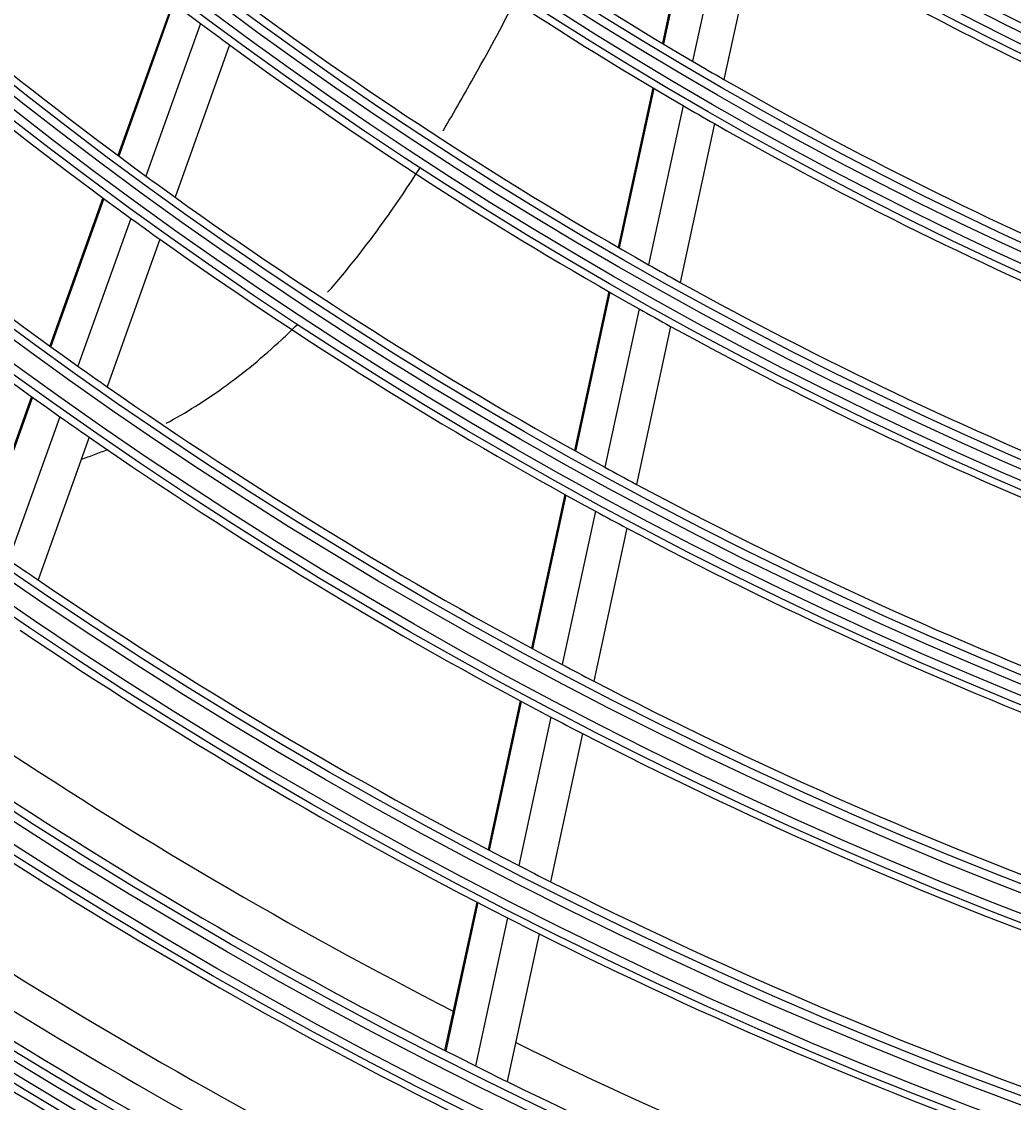
# Model space of a CAD drawing. Units: inches. Extents: x 4 to 17328, y 3 to 6145.
# Drawn here: x 1953 to 2011, y 2670 to 2732 of the extents above; entities that cross this region are included whole.
import ezdxf

# ---------------------------------------------------------------- set-up
doc = ezdxf.new("R2010")
doc.units = ezdxf.units.IN
doc.header["$MEASUREMENT"] = 0
doc.layers.add('LG-Product', color=3, linetype='Continuous')
doc.styles.get("Standard").update_dxf_attribs({"font": 'arial.ttf'})
doc.dimstyles.get("Standard").update_dxf_attribs({"dimtxt": 0.18, "dimasz": 0.18, "dimexe": 0.18, "dimexo": 0.0625, "dimgap": 0.09, "dimtad": 0, "dimtih": 1, "dimtoh": 1, "dimdec": 4, "dimzin": 0, "dimdsep": 46, "dimtxsty": 'Standard', "dimcen": 0.09, "dimadec": 0, "dimazin": 0, "dimtfac": 1, "dimtdec": 4, "dimtofl": 0, "dimtmove": 0, "dimatfit": 3, "dimfxl": 1, "dimtolj": 1, "dimtzin": 0, "dimarcsym": 0})

# ---------------------------------------------------------------- blocks, each defined once
blk = doc.blocks.new('*D10')
at = {"color": 0, "lineweight": -2, "transparency": 16777216}
for p, q in [((2425.023, 3099.407), (1687.212, 3099.407)), ((1687.392, 3099.227), (1687.392, 2827.089)), ((1687.392, 2554.587), (1687.392, 2826.726)), ((1941.207, 2554.407), (1687.212, 2554.407))]:
    blk.add_line(p, q, dxfattribs=at)
at = {"color": 0, "transparency": 16777216}
for points in [[(1687.362, 3099.227), (1687.422, 3099.227), (1687.392, 3099.407)], [(1687.362, 2554.587), (1687.422, 2554.587), (1687.392, 2554.407)]]:
    blk.add_solid(points, dxfattribs=at)
at = {"layer": 'Defpoints', "color": 0, "transparency": 16777216}
for p in [(1687.392, 3099.407), (2425.086, 3099.407), (1941.27, 2554.407)]:
    blk.add_point(p, dxfattribs=at)
at = {"color": 0, "transparency": 16777216, "insert": (1687.392, 2826.907), "char_height": 0.18, "attachment_point": 5}
blk.add_mtext('\\A1;545.0000', dxfattribs=at)
blk = doc.blocks.new('*D16')
at = {"color": 0, "lineweight": -2, "transparency": 16777216}
for p, q in [((2458.755, 3099.345), (2458.755, 2452.558)), ((1767.755, 2976.515), (1767.755, 2452.558)), ((1767.935, 2452.738), (2112.652, 2452.738)), ((2458.575, 2452.738), (2113.859, 2452.738))]:
    blk.add_line(p, q, dxfattribs=at)
at = {"color": 0, "transparency": 16777216}
for points in [[(1767.935, 2452.768), (1767.935, 2452.708), (1767.755, 2452.738)], [(2458.575, 2452.768), (2458.575, 2452.708), (2458.755, 2452.738)]]:
    blk.add_solid(points, dxfattribs=at)
at = {"layer": 'Defpoints', "color": 0, "transparency": 16777216}
for p in [(2458.755, 3099.407), (1767.755, 2976.577), (2458.755, 2452.738)]:
    blk.add_point(p, dxfattribs=at)
at = {"color": 0, "transparency": 16777216, "insert": (2113.255, 2452.738), "char_height": 0.18, "attachment_point": 5}
blk.add_mtext('\\A1;691.0000', dxfattribs=at)

msp = doc.modelspace()

# ---------------------------------------------------------------- linework, layer by layer
at = {"layer": 'LG-Product'}
for p, q in [((1992.586382, 2740.301621), (1990.572083, 2730.988078)), ((1992.646463, 2740.264427), (1990.632389, 2730.951923)), ((1994.335507, 2739.228655), (1992.327765, 2729.945427)), ((1996.146751, 2738.1421), (1994.145574, 2728.889222)), ((1962.165913, 2733.357734), (1958.988525, 2724.485467)), ((1962.221465, 2733.315364), (1959.044426, 2724.444069)), ((1963.785039, 2732.135493), (1960.615947, 2723.28639)), ((1965.463869, 2730.891362), (1962.303055, 2722.065371)), ((1990.014252, 2728.408825), (1988.011985, 2719.150909)), ((1990.07462, 2728.372957), (1988.072562, 2719.116009)), ((1991.771706, 2727.374371), (1989.775243, 2718.143293)), ((1993.591228, 2726.326088), (1991.600579, 2717.121892)), ((1958.107905, 2722.0265), (1955.032105, 2713.437896)), ((1958.16385, 2721.985223), (1955.088288, 2713.397287)), ((1959.737525, 2720.833559), (1956.66893, 2712.265076)), ((1961.42681, 2719.618619), (1958.365454, 2711.070349)), ((1987.457225, 2716.585859), (1985.465108, 2707.374872)), ((1987.517857, 2716.551208), (1985.525933, 2707.341121)), ((1989.222057, 2715.585518), (1987.235117, 2706.398472)), ((1991.048917, 2714.571162), (1989.067166, 2705.40811)), ((1953.979579, 2710.498912), (1951.002937, 2702.18719)), ((1954.035822, 2710.45847), (1951.059444, 2702.147484)), ((1955.61882, 2709.332836), (1952.648542, 2701.038887)), ((1957.317698, 2708.144685), (1954.35377, 2699.868466)), ((1984.912974, 2704.821965), (1982.984523, 2695.905354)), ((1984.973835, 2704.788374), (1983.045536, 2695.872467)), ((1986.684369, 2703.851968), (1984.760438, 2694.956257)), ((1988.517783, 2702.867917), (1986.598391, 2693.993192)), ((1982.324602, 2692.854068), (1980.458347, 2684.225031)), ((1982.385666, 2692.821417), (1980.519553, 2684.193038)), ((1984.102045, 2691.912037), (1982.239757, 2683.301344)), ((1985.941474, 2690.955798), (1984.083167, 2682.363513)), ((1979.800748, 2681.184483), (1977.940592, 2672.583649)), ((1979.862017, 2681.15278), (1978.001973, 2672.552467)), ((1981.583528, 2680.267128), (1979.726955, 2671.682865)), ((1983.428276, 2679.335484), (1981.575322, 2670.767948))]:
    msp.add_line(p, q, dxfattribs=at)
for radius in [277.804748, 277.308609, 276.191391, 275.695252, 266.304748, 265.808609, 264.691391, 264.195252, 254.804748, 254.308609, 253.191391, 252.695252, 243.054748, 242.558609, 241.941391, 241.445252, 231.554748, 231.058609, 230.441391, 229.945252, 220.054748, 219.558609, 218.941391, 218.445252, 208.554748, 208.058609, 207.441391, 206.945252, 197.054748, 196.558609, 195.941391, 195.445252]:
    msp.add_circle((2102.755454, 2917.907459), radius, dxfattribs=at)
for radius, start, end in [(287.941391, 186.65712043, 262.56013074), (288.558609, 187.63561443, 261.67406263), (287.445252, 188.29348072, 261.70651928), (289.054748, 190.2527023, 259.7472977), (299.441391, 197.23224734, 252.45866702), (300.058609, 197.60824926, 252.08956938), (298.945252, 197.92207356, 252.07792644), (300.554748, 198.847691, 251.152309), (310.941391, 203.10496661, 246.66941409), (311.558609, 203.36958399, 246.40762713), (310.445252, 203.61900856, 246.38099144), (312.054748, 204.28594616, 245.71405384), (232, 226.21699686, 233.2009435), (218, 232.61832438, 239.56576513), (220.5, 232.82524758, 239.77959876), (241, 226.85298055, 233.85785805), (206.5, 239.09841599, 246.01154639), (243.5, 227.02095888, 234.03134124), (209, 239.33020927, 246.25117463), (229.5, 233.53108953, 240.50889055), (252.25, 227.58166288, 234.61035171), (232, 233.2009435, 233.71699686), (232, 233.71699686, 240.7009435), (218, 239.56576513, 240.11832438), (255.25, 227.76472854, 234.799372), (218, 240.11832438, 247.06576513), (220.5, 239.77959876, 240.32524758), (220.5, 240.32524758, 247.27959876), (241, 233.85785805, 234.35298055), (241, 234.35298055, 241.35785805), (243.5, 234.03134124, 234.52095888), (243.5, 234.52095888, 241.53134124), (229.5, 240.50889055, 241.03108953), (229.5, 241.03108953, 248.00889055), (232, 240.7009435, 241.21699686), (232, 241.21699686, 248.2009435), (252.25, 234.61035171, 235.08166288), (252.25, 235.08166288, 242.11035171), (255.25, 234.799372, 235.26472854), (255.25, 235.26472854, 242.299372), (241, 241.35785805, 241.85298055), (241, 241.85298055, 248.85785805), (243.5, 241.53134124, 242.02095888), (243.5, 242.02095888, 249.03134124), (263.75, 235.3107171, 235.76001654), (263.75, 235.76001654, 242.8107171), (266.75, 235.92703543, 242.98313355), (252.25, 242.11035171, 242.58166288), (252.25, 242.58166288, 249.61035171), (255.25, 242.299372, 242.76472854), (273, 236.26494669, 242.91115952), (255.25, 242.76472854, 249.799372), (275.25, 236.3798607, 243.45055065), (278.25, 236.53287398, 243.608481), (263.75, 242.8107171, 243.26001654), (263.75, 243.26001654, 250.3107171), (283.7, 236.80319119, 243.48381748), (266.75, 242.98313355, 243.42703543), (266.75, 243.42703543, 250.48313355), (285.5, 236.88924977, 243.5763877), (287, 236.96036415, 244.04967305), (289.5, 237.07762455, 244.17068294), (273, 243.76521083, 250.41142366), (275.25, 243.45055065, 243.8798607), (275.25, 243.8798607, 250.95055065)]:
    msp.add_arc((2102.755454, 2917.907459), radius, start, end, dxfattribs=at)
for points, knots in [([(1977.849036, 2725.919137), (1978.497566, 2727.000297), (1979.985371, 2729.593311), (1981.396723, 2732.223386), (1982.201724, 2733.756824)], [0, 0, 0, 0, 0.420343098, 1, 1, 1, 1]), ([(1971.150543, 2716.544093), (1972.323046, 2717.868305), (1974.194688, 2720.265628), (1975.854367, 2722.730818), (1976.533818, 2723.793519)], [0, 0, 0, 0, 0.573039535, 1, 1, 1, 1]), ([(1961.777457, 2708.947154), (1962.926421, 2709.555572), (1965.327991, 2711.072942), (1967.758723, 2713.092839), (1969.084788, 2714.371056), (1969.37911, 2714.663973)], [0, 0, 0, 0, 0.402590054, 0.864656516, 1, 1, 1, 1]), ([(1956.855256, 2706.854948), (1957.111848, 2706.946706), (1957.625676, 2707.135875), (1958.146496, 2707.333784), (1958.405907, 2707.434712)], [0, 0, 0, 0, 0.50400573, 1, 1, 1, 1])]:
    msp.add_open_spline(points, degree=3, knots=knots, dxfattribs=at)

# ---------------------------------------------------------------- dimensions: what is measured, and where the dimension line sits
dim = msp.add_linear_dim(base=(1687.391784, 3099.407459), p1=(1941.269674, 2554.407459), p2=(2425.085969, 3099.407459), angle=90, dimstyle='Standard')
dim.commit()
dim.dimension.update_dxf_attribs({"geometry": '*D10', "text_midpoint": (1687.391784, 2826.907459)})
dim = msp.add_linear_dim(base=(2458.755454, 2452.738102), p1=(1767.755454, 2976.577101), p2=(2458.755454, 3099.407459), dimstyle='Standard')
dim.commit()
dim.dimension.update_dxf_attribs({"geometry": '*D16', "text_midpoint": (2113.255454, 2452.738102)})

doc.saveas('drawing.dxf')
